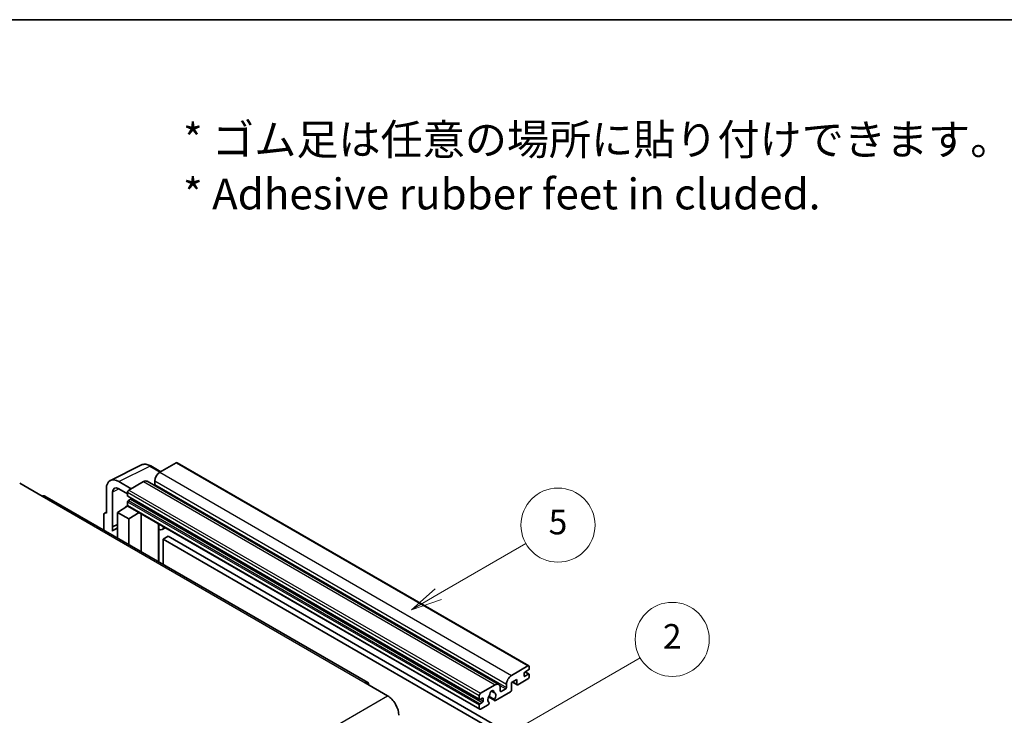
# Model space of a CAD drawing. Units: millimetres. Extents: x 0 to 12778, y 0 to 1686.
# Drawn here: x 522 to 1000, y 1348 to 1686 of the extents above; entities that cross this region are included whole.
import ezdxf

# ---------------------------------------------------------------- set-up
doc = ezdxf.new("R2010")
doc.units = ezdxf.units.MM
doc.header["$LTSCALE"] = 6
for name, color, linetype, lineweight in [('Border (ISO)', 7, 'Continuous', 35), ('Symbol (ISO)', 7, 'Continuous', 18), ('Symbol (TK)', 100, 'Continuous', 18), ('Visible (ISO)', 7, 'Continuous', 35), ('Visible Narrow (ISO)', 7, 'Continuous', 25)]:
    doc.layers.add(name, color=color, linetype=linetype, lineweight=lineweight)
doc.styles.add('Note Text (TK)', font='txt')
doc.styles.add('Note Text (TK2)', font='txt')

# ---------------------------------------------------------------- blocks, each defined once
blk = doc.blocks.new('図面枠 tk図枠')
at = {"layer": 'Border (ISO)'}
blk.add_line((14.5, 289), (405.5, 289), dxfattribs=at)
blk = doc.blocks.new('バルーン1')
at = {"layer": 'Symbol (TK)', "color": 100}
for p, q in [((135.331, 242.488), (142.428, 246.586)), ((135.081, 242.921), (133.166, 241.238)), ((135.331, 242.488), (133.166, 241.238)), ((133.166, 241.238), (135.581, 242.055))]:
    blk.add_line(p, q, dxfattribs=at)
at = {"layer": 'Symbol (TK)'}
blk.add_circle((145.026, 248.086), 3, dxfattribs=at)
at = {"layer": 'Symbol (TK)', "color": 7, "insert": (145.026, 248.08), "char_height": 2, "attachment_point": 5, "style": 'Note Text (TK2)'}
blk.add_mtext('5', dxfattribs=at)
blk = doc.blocks.new('バルーン10')
at = {"layer": 'Symbol (TK)', "color": 100}
for p, q in [((141.038, 231.192), (151.68, 237.335)), ((140.788, 231.625), (138.873, 229.942)), ((141.038, 231.192), (138.873, 229.942)), ((138.873, 229.942), (141.288, 230.759))]:
    blk.add_line(p, q, dxfattribs=at)
at = {"layer": 'Symbol (TK)'}
blk.add_circle((154.278, 238.835), 3, dxfattribs=at)
at = {"layer": 'Symbol (TK)', "color": 7, "insert": (154.278, 238.818), "char_height": 2, "attachment_point": 5, "style": 'Note Text (TK2)'}
blk.add_mtext('2', dxfattribs=at)

msp = doc.modelspace()

# ---------------------------------------------------------------- linework, layer by layer
at = {"layer": 'Visible (ISO)'}
for p, q in [((565.6456, 1462.2019), (580.7307, 1469.7357)), ((590.1307, 1466.4434), (585.2607, 1469.2551)), ((597.6611, 1470.7911), (589.6607, 1466.172)), ((598.0897, 1470.8335), (769.0075, 1372.1541)), ((521.5966, 1460.8181), (532.5062, 1454.5194)), ((575.8418, 1458.1937), (569.7772, 1461.6951)), ((581.7815, 1461.623), (574.6296, 1457.4938)), ((583.4958, 1461.7928), (754.4136, 1363.1133)), ((587.2363, 1461.9729), (587.2363, 1460.2932)), ((690.7697, 1364.0157), (533.792, 1454.6468)), ((563.72, 1458.1979), (563.72, 1446.2962)), ((566.7523, 1439.6435), (566.7523, 1456.443)), ((569.7809, 1458.1915), (574.0235, 1455.7421)), ((574.0235, 1456.444), (574.0235, 1454.7644)), ((574.13, 1454.529), (745.0478, 1355.8495)), ((569.1748, 1446.6461), (574.078, 1449.8867)), ((573.0248, 1449.2386), (574.0277, 1450.0652)), ((574.0235, 1451.825), (574.0235, 1450.1454)), ((574.201, 1449.753), (745.1188, 1351.0735)), ((575.4781, 1453.0847), (574.3872, 1452.4549)), ((562.5078, 1445.5972), (562.5078, 1438.0677)), ((562.8929, 1446.3979), (563.72, 1446.811)), ((563.72, 1446.2962), (563.7192, 1446.2966)), ((569.1748, 1446.6461), (569.1748, 1434.2185)), ((574.6296, 1443.4967), (569.1748, 1446.6461)), ((573.0636, 1449.2162), (573.0248, 1449.2386)), ((573.0248, 1449.2386), (573.0248, 1449.1906)), ((574.6296, 1443.4967), (579.6578, 1446.6025)), ((580.6905, 1427.5699), (580.6905, 1446.0063)), ((566.7523, 1439.6435), (569.1748, 1440.8534)), ((566.753, 1439.6431), (569.1748, 1440.8526)), ((574.6296, 1431.0692), (574.6296, 1443.4967)), ((589.1272, 1440.6845), (589.4272, 1440.9622)), ((589.1302, 1440.6873), (589.1302, 1422.6973)), ((566.753, 1439.6431), (566.7523, 1439.6435)), ((566.753, 1437.6376), (566.753, 1439.6431)), ((569.1748, 1439.2521), (567.5277, 1438.3012)), ((592.3533, 1439.2727), (590.8901, 1438.4279)), ((593.7215, 1435.1335), (591.2971, 1433.7338)), ((591.2971, 1421.4462), (591.2971, 1433.7338)), ((591.2971, 1433.7338), (759.1845, 1336.804)), ((593.7215, 1435.1335), (761.6088, 1338.2037)), ((760.5785, 1367.4926), (768.5789, 1372.1116)), ((766.7606, 1368.5424), (766.7606, 1367.2826)), ((768.8213, 1370.152), (767.1243, 1369.1722)), ((767.1537, 1369.1892), (769.0785, 1368.0779)), ((769.185, 1371.7617), (769.185, 1370.7819)), ((689.484, 1363.8883), (700.3936, 1357.5896)), ((763.2453, 1365.533), (760.5785, 1363.9933)), ((760.5785, 1363.9933), (760.5785, 1360.3541)), ((761.105, 1364.2973), (763.3873, 1362.9795)), ((763.2453, 1363.2934), (763.2453, 1365.533)), ((768.5789, 1365.8129), (763.7302, 1363.0135)), ((767.1243, 1367.0727), (768.8213, 1368.0525)), ((769.185, 1367.8425), (769.185, 1366.8627)), ((745.5474, 1358.8144), (752.6993, 1362.9435)), ((750.7987, 1359.9299), (751.981, 1359.2473)), ((760.0936, 1359.5142), (752.791, 1355.2981)), ((755.1237, 1361.5438), (755.1237, 1359.8642)), ((755.4873, 1359.6542), (757.7905, 1360.9839)), ((758.1541, 1361.6138), (758.1541, 1363.2934)), ((744.9413, 1356.0849), (744.9413, 1357.7646)), ((746.3959, 1356.5049), (745.305, 1355.875)), ((745.305, 1353.7754), (746.3959, 1354.4053)), ((746.7596, 1355.0352), (746.7596, 1356.2949)), ((749.3719, 1357.0401), (752.4481, 1355.2641)), ((752.3542, 1355.8489), (749.5763, 1357.4527)), ((749.5763, 1354.3305), (749.6503, 1354.2878)), ((744.9413, 1351.4659), (744.9413, 1353.1456)), ((749.2135, 1353.2326), (745.5474, 1351.116))]:
    msp.add_line(p, q, dxfattribs=at)
for centre, major_axis, ratio, start_param, end_param in [((597.6611, 1470.0912), (0.4286, 0.7423), 0.57735027, 0, 0.78539816), ((589.6607, 1463.3726), (-1.7143, -2.9692), 0.57735027, 3.92699082, 5.49778714), ((569.7846, 1454.688), (-4.2909, 7.4321), 0.5766475, 5.49839613, 7.06797448), ((581.7815, 1458.8235), (1.7143, 2.9692), 0.57735027, 0, 0.78539816), ((586.8727, 1460.0833), (-0.2571, -0.4454), 0.57735027, 1.15447238, 2.35619449), ((532.5062, 1452.4199), (1.2857, 2.2269), 0.57735027, 0, 0.78539816), ((569.7846, 1454.688), (-2.1455, 3.7161), 0.5766475, 5.49839613, 7.06797448), ((574.6296, 1456.794), (-0.4286, -0.7423), 0.57735027, 3.92699082, 5.49778714), ((574.3872, 1454.9743), (-0.2571, -0.4454), 0.57735027, 5.49778714, 6.28318531), ((574.3872, 1452.035), (-0.2571, -0.4454), 0.57735027, 3.92699082, 5.49778714), ((574.6296, 1450.4953), (-0.4286, -0.7423), 0.57735027, 5.49778714, 6.28318531), ((575.4781, 1453.5047), (-0.2571, -0.4454), 0.57735027, 0.78539816, 1.99787491), ((563.7207, 1444.8952), (-0.8582, 1.4864), 0.5766475, 5.49839613, 7.06797448), ((588.273, 1441.0618), (-0.8564, 0.3742), 0.0957488, 2.43291877, 3.09977496), ((571.5992, 1431.2493), (-4.0714, 7.0519), 0.57735027, 5.93239267, 6.4981299), ((589.1758, 1441.3972), (1.7143, -2.9692), 0.57735027, 5.47896434, 6.96484411), ((767.1243, 1368.7523), (-0.2571, -0.4454), 0.57735027, 3.92699082, 5.49778714), ((768.5789, 1371.4118), (0.4286, 0.7423), 0.57735027, 5.49778714, 7.06858347), ((768.8213, 1370.5719), (-0.2571, -0.4454), 0.57735027, 0.78539816, 2.35619449), ((689.484, 1361.7888), (1.2857, 2.2269), 0.57735027, 5.49778714, 7.06858347), ((752.6993, 1360.1441), (1.7143, 2.9692), 0.57735027, 5.49778714, 7.06858347), ((760.5785, 1364.6932), (1.7143, 2.9692), 0.57735027, 0.78539816, 2.35619449), ((767.1243, 1367.4926), (-0.2571, -0.4454), 0.57735027, 5.49778714, 7.06858347), ((768.5789, 1366.5128), (-0.4286, -0.7423), 0.57735027, 0.78539816, 2.35619449), ((768.8213, 1367.6325), (0.2571, 0.4454), 0.57735027, 5.49778714, 7.06858347), ((745.5474, 1358.1145), (0.4286, 0.7423), 0.57735027, 0.78539816, 2.35619449), ((751.0022, 1359.0243), (0.6429, 1.1135), 0.57735027, 5.4356982, 8.70146874), ((752.2726, 1359.6666), (-0.2571, -0.4454), 0.57735027, 5.4356982, 6.13813286), ((751.0022, 1356.7148), (1.3894, 2.4066), 0.57735027, 4.68577258, 6.54718444), ((755.4873, 1360.0741), (-0.2571, -0.4454), 0.57735027, 5.49778714, 7.06858347), ((757.7905, 1361.4038), (0.2571, 0.4454), 0.57735027, 3.92699082, 5.49778714), ((760.0936, 1360.0741), (-0.3429, -0.5938), 0.57735027, 0.78539816, 2.35619449), ((763.7302, 1363.5734), (-0.3429, -0.5938), 0.57735027, 5.49778714, 7.06858347), ((700.3936, 1351.2909), (3.8571, -6.6808), 0.57735027, 0.78539816, 2.35619449), ((745.305, 1356.2949), (-0.2571, -0.4454), 0.57735027, 5.49778714, 7.06858347), ((746.3959, 1356.0849), (0.2571, 0.4454), 0.57735027, 5.49778714, 7.06858347), ((746.3959, 1354.8252), (0.2571, 0.4454), 0.57735027, 3.92699082, 5.49778714), ((751.0022, 1356.7148), (-1.3894, -2.4066), 0.57735027, 4.44838985, 6.30980171), ((749.2135, 1353.7925), (0.3429, 0.5938), 0.57735027, 3.92699082, 5.9469406), ((749.7319, 1358.1997), (-0.2571, -0.4454), 0.57735027, 1.71584878, 2.41828344), ((752.791, 1355.8579), (-0.3429, -0.5938), 0.57735027, 5.04863368, 7.06858347), ((745.305, 1353.3555), (0.2571, 0.4454), 0.57735027, 0.78539816, 2.35619449), ((745.5474, 1351.8158), (-0.4286, -0.7423), 0.57735027, 5.49778714, 7.06858347)]:
    msp.add_ellipse(centre, major_axis=major_axis, ratio=ratio, start_param=start_param, end_param=end_param, dxfattribs=at)
msp.add_open_spline([(585.2607, 1469.2551), (584.9556, 1469.4312), (584.647, 1469.583), (584.0267, 1469.8329), (583.7149, 1469.931), (583.0926, 1470.0679), (582.782, 1470.1067), (582.1688, 1470.1186), (581.866, 1470.0915), (581.2798, 1469.9665), (580.9965, 1469.8685), (580.7307, 1469.7357)], degree=3, knots=[-0.784789176, -0.784789176, -0.784789176, -0.784789176, -0.634804167, -0.634804167, -0.484819157, -0.484819157, -0.334834148, -0.334834148, -0.184849139, -0.184849139, -0.03486413, -0.03486413, -0.03486413, -0.03486413], dxfattribs=at)
at = {"layer": 'Visible Narrow (ISO)'}
for p, q in [((569.7772, 1461.6951), (584.8532, 1469.2244)), ((584.8532, 1469.2244), (589.9004, 1466.3104)), ((597.6611, 1470.7911), (768.5789, 1372.1116)), ((589.6607, 1466.172), (760.5785, 1367.4926)), ((581.7815, 1461.623), (752.6993, 1362.9435)), ((587.2363, 1461.9729), (758.1541, 1363.2934)), ((587.2363, 1460.2932), (758.1541, 1361.6138)), ((532.5062, 1454.5194), (689.484, 1363.8883)), ((570.0001, 1458.065), (566.7523, 1456.443)), ((574.0235, 1456.444), (744.9413, 1357.7646)), ((574.0235, 1454.7644), (744.9413, 1356.0849)), ((574.6296, 1457.4938), (745.5474, 1358.8144)), ((574.0235, 1451.825), (744.9413, 1353.1456)), ((574.0235, 1450.1454), (744.9413, 1351.4659)), ((574.3872, 1452.4549), (745.305, 1353.7754)), ((575.4781, 1453.0847), (746.3959, 1354.4053)), ((563.7192, 1446.2966), (563.72, 1446.297)), ((588.8999, 1440.7243), (589.2607, 1441.0583)), ((588.8999, 1440.7243), (588.8999, 1422.8302)), ((767.0187, 1369.0932), (768.8213, 1368.0525)), ((761.3058, 1364.4132), (763.2453, 1363.2934)), ((766.7606, 1367.2826), (767.1243, 1367.0727)), ((750.9458, 1360.0395), (751.9096, 1359.4831)), ((754.8464, 1362.6837), (757.7905, 1360.9839)), ((755.1237, 1359.8642), (755.4873, 1359.6542)), ((543.4159, 1266.9585), (700.3936, 1357.5896)), ((745.305, 1355.875), (746.7596, 1355.0352)), ((746.3959, 1356.5049), (746.7596, 1356.2949))]:
    msp.add_line(p, q, dxfattribs=at)
for centre, major_axis, ratio, start_param, end_param in [((584.8387, 1462.2064), (-4.2451, 7.4561), 0.57677384, 5.50187364, 6.25179868), ((584.8321, 1468.5128), (0.4286, 0.7423), 0.57735027, 0, 0.75049158)]:
    msp.add_ellipse(centre, major_axis=major_axis, ratio=ratio, start_param=start_param, end_param=end_param, dxfattribs=at)

# ---------------------------------------------------------------- block references
at = {"xscale": 6, "yscale": 6, "zscale": 6}
msp.add_blockref('図面枠 tk図枠', (-87, -48), dxfattribs=at)
at = {"layer": 'Symbol (TK)', "xscale": 6, "yscale": 6, "zscale": 6}
for name in ['バルーン1', 'バルーン10']:
    msp.add_blockref(name, (-87, -48), dxfattribs=at)

# ---------------------------------------------------------------- texts
at = {"layer": 'Symbol (ISO)', "color": 7, "insert": (600.961, 1614.5957), "char_height": 15, "width": 416.929836, "attachment_point": 4, "line_spacing_factor": 1.058182, "style": 'Note Text (TK)'}
msp.add_mtext('{\\fＭＳ Ｐゴシック|b0|i0;* ゴム足は任意の場所に貼り付けできます。\\P\\fＭＳ Ｐゴシック|b0|i0;* Adhesive rubber feet in cluded.}', dxfattribs=at)

doc.saveas('drawing.dxf')
